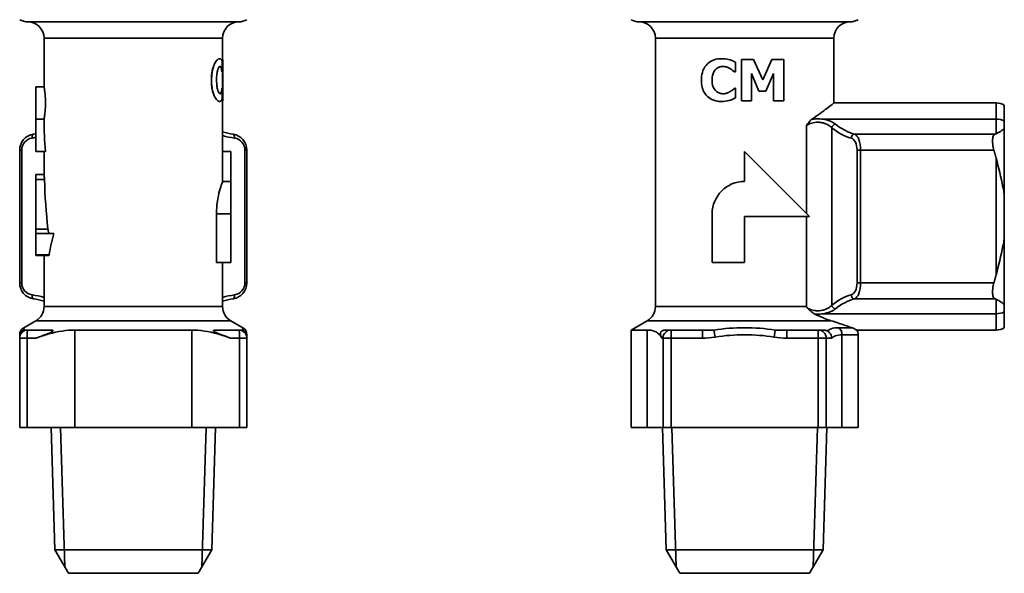
# Model space of a CAD drawing. Units: millimetres. Extents: x 68 to 213, y 39 to 174.
# Drawn here: x 152 to 213, y 76 to 110 of the extents above; entities that cross this region are included whole.
import ezdxf

# ---------------------------------------------------------------- set-up
doc = ezdxf.new("R2010")
doc.units = ezdxf.units.MM
doc.layers.add('Visible (ISO)', color=7, linetype='Continuous', lineweight=35)
doc.layers.add('Visible Narrow (ISO)', color=7, linetype='Continuous', lineweight=35)

msp = doc.modelspace()

# ---------------------------------------------------------------- linework, layer by layer
at = {"layer": 'Visible (ISO)'}
for p, q in [((153.46, 106.053), (153.46, 109.053)), ((164.46, 107.732), (164.46, 109.053)), ((191.126, 92.496), (191.126, 109.053)), ((202.126, 105.053), (202.126, 109.053)), ((164.284, 107.782), (164.273, 107.782)), ((164.441, 106.964), (164.441, 107.57)), ((164.467, 107.732), (164.457, 107.732)), ((164.457, 105.192), (164.457, 107.732)), ((164.467, 107.732), (164.47, 107.732)), ((164.467, 107.732), (164.467, 105.192)), ((164.47, 105.192), (164.47, 107.732)), ((196.063, 106.964), (196.063, 107.57)), ((196.44, 107.732), (197.175, 107.732)), ((196.44, 107.732), (196.44, 105.192)), ((197.175, 107.732), (197.739, 106.479)), ((197.739, 106.479), (198.298, 107.732)), ((198.298, 107.732), (199.033, 107.732)), ((199.033, 105.192), (199.033, 107.732)), ((164.435, 106.964), (164.424, 106.964)), ((164.441, 106.964), (164.435, 106.964)), ((196.063, 106.964), (195.999, 106.964)), ((197.041, 105.192), (197.041, 106.876)), ((197.502, 105.789), (197.041, 106.876)), ((198.399, 106.876), (197.938, 105.789)), ((198.399, 106.876), (198.399, 105.192)), ((153.46, 106.053), (152.96, 106.053)), ((152.96, 106.053), (152.96, 104.053)), ((164.399, 105.754), (164.389, 105.754)), ((164.435, 105.958), (164.425, 105.958)), ((164.435, 105.958), (164.441, 105.958)), ((164.441, 105.361), (164.441, 105.958)), ((196.005, 105.958), (196.063, 105.958)), ((196.063, 105.361), (196.063, 105.958)), ((197.938, 105.789), (197.502, 105.789)), ((164.283, 105.143), (164.273, 105.143)), ((164.467, 105.192), (164.457, 105.192)), ((164.46, 102.053), (164.46, 105.192)), ((164.47, 105.192), (164.467, 105.192)), ((197.041, 105.192), (196.44, 105.192)), ((199.033, 105.192), (198.399, 105.192)), ((212.126, 105.053), (202.126, 105.053)), ((212.626, 104.919), (212.626, 103.937)), ((153.46, 104.053), (152.96, 104.053)), ((152.96, 102.053), (152.96, 104.053)), ((212.626, 103.493), (212.626, 103.937)), ((212.626, 99.416), (212.626, 103.493)), ((151.96, 102.143), (151.96, 93.963)), ((153.552, 102.053), (152.96, 102.053)), ((153.46, 100.647), (153.46, 102.053)), ((164.46, 100.215), (164.46, 102.053)), ((164.46, 102.053), (164.96, 102.053)), ((164.96, 102.053), (164.96, 100.215)), ((165.96, 93.963), (165.96, 102.143)), ((200.626, 98.053), (196.626, 102.053)), ((196.626, 102.053), (196.626, 100.215)), ((152.96, 100.647), (152.96, 100.336)), ((153.46, 100.647), (152.96, 100.647)), ((153.485, 100.336), (152.96, 100.336)), ((152.96, 97.281), (152.96, 100.336)), ((164.46, 100.215), (164.96, 100.215)), ((164.96, 98.215), (164.96, 100.215)), ((212.626, 96.69), (212.626, 99.416)), ((164.084, 95.215), (164.084, 98.215)), ((164.96, 98.215), (164.96, 95.215)), ((194.626, 98.215), (194.626, 95.215)), ((196.626, 95.215), (196.626, 98.053)), ((196.626, 98.053), (200.626, 98.053)), ((152.96, 97.002), (152.96, 97.281)), ((154.065, 97.002), (152.96, 97.002)), ((152.96, 95.686), (152.96, 97.002)), ((212.626, 92.613), (212.626, 96.69)), ((152.96, 95.686), (152.96, 95.647)), ((153.746, 95.647), (152.96, 95.647)), ((153.46, 92.496), (153.46, 95.647)), ((164.084, 95.215), (164.96, 95.215)), ((164.46, 92.496), (164.46, 95.215)), ((194.626, 95.215), (196.626, 95.215)), ((212.626, 92.17), (212.626, 92.613)), ((152.96, 91.63), (152.21, 91.197)), ((164.96, 91.63), (165.71, 91.197)), ((190.626, 91.63), (189.626, 91.053)), ((212.626, 92.17), (212.626, 91.187)), ((152.46, 91.053), (152.22, 91.053)), ((153.869, 91.053), (152.46, 91.053)), ((162.569, 91.053), (155.352, 91.053)), ((165.46, 91.053), (164.052, 91.053)), ((165.701, 91.053), (165.46, 91.053)), ((190.628, 91.053), (189.626, 91.053)), ((189.626, 85.053), (189.626, 91.053)), ((192.095, 91.053), (191.822, 91.053)), ((194.028, 91.053), (192.095, 91.053)), ((194.739, 91.053), (194.028, 91.053)), ((199.224, 91.053), (198.514, 91.053)), ((201.157, 91.053), (199.224, 91.053)), ((201.43, 91.053), (201.157, 91.053)), ((212.126, 91.053), (203.534, 91.053)), ((151.96, 90.553), (151.96, 85.053)), ((165.96, 85.053), (165.96, 90.553)), ((203.626, 85.053), (203.626, 90.764)), ((152.413, 85.053), (151.96, 85.053)), ((152.413, 85.053), (155.352, 85.053)), ((154.129, 77.492), (153.893, 85.053)), ((162.569, 85.053), (155.352, 85.053)), ((162.569, 85.053), (165.508, 85.053)), ((163.791, 77.492), (164.027, 85.053)), ((165.96, 85.053), (165.508, 85.053)), ((190.628, 85.053), (189.626, 85.053)), ((190.628, 85.053), (191.597, 85.053)), ((191.795, 77.492), (191.559, 85.053)), ((192.095, 85.053), (191.597, 85.053)), ((192.095, 85.053), (201.157, 85.053)), ((201.655, 85.053), (201.157, 85.053)), ((201.457, 77.492), (201.693, 85.053)), ((201.655, 85.053), (202.624, 85.053)), ((203.626, 85.053), (202.624, 85.053)), ((163.791, 77.492), (154.129, 77.492)), ((154.96, 76.053), (154.129, 77.492)), ((162.96, 76.053), (163.791, 77.492)), ((201.457, 77.492), (191.795, 77.492)), ((192.626, 76.053), (191.795, 77.492)), ((200.626, 76.053), (201.457, 77.492)), ((154.96, 76.053), (162.96, 76.053)), ((192.626, 76.053), (200.626, 76.053))]:
    msp.add_line(p, q, dxfattribs=at)
for centre, radius, start, end in [((152.46, 111.053), 1, 240, 270), ((152.46, 109.053), 1, 0, 90), ((165.46, 109.053), 1, 90, 180), ((165.46, 111.053), 1, 270, 300), ((190.126, 111.053), 1, 240, 270), ((190.126, 109.053), 1, 0, 90), ((203.126, 109.053), 1, 90, 180), ((203.126, 111.053), 1, 270, 300), ((212.126, 104.053), 1, 60, 90), ((151.744, 110.05), 7, 278.74779, 280.00951), ((166.177, 110.05), 7, 255.80397, 261.25221), ((152.96, 102.143), 1, 98.74779, 180), ((164.96, 102.143), 1, 0, 81.25221), ((196.626, 98.215), 2, 90, 180), ((152.96, 93.963), 1, 180, 261.25221), ((164.96, 93.963), 1, 278.74779, 0), ((151.744, 86.056), 7, 75.80397, 81.25221), ((166.177, 86.056), 7, 98.74779, 104.19603), ((152.46, 92.496), 1, 300, 0), ((165.46, 92.496), 1, 180, 240), ((190.126, 92.496), 1, 300, 0), ((152.46, 90.764), 0.5, 120, 180), ((152.46, 90.553), 0.5, 90, 180), ((165.46, 90.553), 0.5, 0, 90), ((165.46, 90.764), 0.5, 0, 60), ((203.126, 90.764), 0.5, 0, 35.26439), ((212.126, 92.053), 1, 270, 300)]:
    msp.add_arc(centre, radius, start, end, dxfattribs=at)
for centre, major_axis, ratio, start_param, end_param in [((158.96, 104.053), (0, -11), 0.5, 4.712389, 4.895224), ((158.96, 101.786), (0, -15.378), 0.357659, 4.806814, 5.009642), ((158.96, 92.224), (0, 10.485), 0.524567, 1.09763, 1.234324)]:
    msp.add_ellipse(centre, major_axis=major_axis, ratio=ratio, start_param=start_param, end_param=end_param, dxfattribs=at)
for points, knots in [([(163.771, 106.46), (163.771, 106.573), (163.775, 106.685), (163.803, 106.957), (163.833, 107.107), (163.911, 107.358), (163.956, 107.46), (164.047, 107.622), (164.093, 107.681), (164.188, 107.764), (164.234, 107.782), (164.273, 107.782)], [0, 0, 0, 0, 0.0337095, 0.0337095, 0.0833592, 0.0833592, 0.1256491, 0.1256491, 0.1675957, 0.1675957, 0.2138355, 0.2138355, 0.2138355, 0.2138355]), ([(164.284, 107.782), (164.242, 107.782), (164.193, 107.761), (164.092, 107.667), (164.041, 107.599), (163.956, 107.434), (163.906, 107.324), (163.824, 107.015), (163.8, 106.854), (163.784, 106.61), (163.782, 106.535), (163.782, 106.46)], [-0.2814794, -0.2814794, -0.2814794, -0.2814794, -0.2028309, -0.2028309, -0.1297008, -0.1297008, -0.0737816, -0.0737816, -0.0224644, -0.0224644, 0, 0, 0, 0]), ([(164.393, 107.718), (164.357, 107.773), (164.315, 107.779), (164.295, 107.781), (164.289, 107.782), (164.284, 107.782)], [-0.02402155, -0.02402155, -0.02402155, -0.02402155, -0.00648971, -0.00648971, 0, 0, 0, 0]), ([(164.441, 107.57), (164.436, 107.599), (164.42, 107.662), (164.398, 107.71), (164.396, 107.714), (164.393, 107.718)], [-0.04509562, -0.04509562, -0.04509562, -0.04509562, -0.00408401, -0.00408401, 0, 0, 0, 0]), ([(195.205, 107.782), (195.048, 107.782), (194.894, 107.761), (194.613, 107.667), (194.491, 107.599), (194.3, 107.434), (194.196, 107.324), (194.036, 107.015), (193.992, 106.854), (193.963, 106.61), (193.959, 106.535), (193.959, 106.46)], [-0.2814794, -0.2814794, -0.2814794, -0.2814794, -0.2028309, -0.2028309, -0.1297008, -0.1297008, -0.0737816, -0.0737816, -0.0224644, -0.0224644, 0, 0, 0, 0]), ([(195.709, 107.718), (195.496, 107.773), (195.324, 107.779), (195.247, 107.781), (195.226, 107.782), (195.205, 107.782)], [-0.02402155, -0.02402155, -0.02402155, -0.02402155, -0.00648971, -0.00648971, 0, 0, 0, 0]), ([(196.063, 107.57), (196.006, 107.599), (195.875, 107.662), (195.735, 107.71), (195.722, 107.714), (195.709, 107.718)], [-0.04509562, -0.04509562, -0.04509562, -0.04509562, -0.00408401, -0.00408401, 0, 0, 0, 0]), ([(164.091, 106.458), (164.091, 106.59), (164.098, 106.725), (164.123, 106.906), (164.137, 106.992), (164.162, 107.082), (164.166, 107.097), (164.171, 107.111)], [-0.09750209, -0.09750209, -0.09750209, -0.09750209, -0.03540439, -0.03540439, -0.00593009, -0.00593009, 0, 0, 0, 0]), ([(164.171, 107.111), (164.19, 107.169), (164.211, 107.22), (164.248, 107.273), (164.27, 107.297), (164.3, 107.306), (164.305, 107.306), (164.31, 107.306)], [-0.08559857, -0.08559857, -0.08559857, -0.08559857, -0.03672816, -0.03672816, -0.00599266, -0.00599266, 0, 0, 0, 0]), ([(164.386, 107.174), (164.379, 107.201), (164.371, 107.224), (164.349, 107.272), (164.339, 107.284), (164.327, 107.298), (164.316, 107.305), (164.304, 107.306)], [0, 0, 0, 0, 0.0151345, 0.0151345, 0.0370753, 0.0370753, 0.138426, 0.138426, 0.138426, 0.138426]), ([(164.31, 107.306), (164.326, 107.306), (164.342, 107.297), (164.364, 107.263), (164.377, 107.237), (164.391, 107.19), (164.394, 107.183), (164.396, 107.174)], [-0.0679549, -0.0679549, -0.0679549, -0.0679549, -0.02912399, -0.02912399, -0.00463162, -0.00463162, 0, 0, 0, 0]), ([(164.424, 106.964), (164.421, 106.99), (164.417, 107.016), (164.407, 107.079), (164.4, 107.123), (164.386, 107.174)], [0, 0, 0, 0, 0.0114903, 0.0114903, 0.02960308, 0.02960308, 0.02960308, 0.02960308]), ([(164.396, 107.174), (164.403, 107.148), (164.416, 107.099), (164.433, 106.977), (164.434, 106.971), (164.435, 106.964)], [-0.05665377, -0.05665377, -0.05665377, -0.05665377, -0.00289199, -0.00289199, 0, 0, 0, 0]), ([(194.618, 106.458), (194.618, 106.59), (194.634, 106.725), (194.7, 106.906), (194.737, 106.992), (194.808, 107.082), (194.821, 107.097), (194.834, 107.111)], [-0.09750209, -0.09750209, -0.09750209, -0.09750209, -0.03540439, -0.03540439, -0.00593009, -0.00593009, 0, 0, 0, 0]), ([(194.834, 107.111), (194.891, 107.169), (194.955, 107.22), (195.075, 107.273), (195.149, 107.297), (195.267, 107.306), (195.286, 107.306), (195.306, 107.306)], [-0.08559857, -0.08559857, -0.08559857, -0.08559857, -0.03672816, -0.03672816, -0.00599266, -0.00599266, 0, 0, 0, 0]), ([(195.306, 107.306), (195.373, 107.306), (195.44, 107.297), (195.547, 107.263), (195.614, 107.237), (195.697, 107.19), (195.71, 107.183), (195.723, 107.174)], [-0.0679549, -0.0679549, -0.0679549, -0.0679549, -0.02912399, -0.02912399, -0.00463162, -0.00463162, 0, 0, 0, 0]), ([(195.723, 107.174), (195.768, 107.148), (195.842, 107.099), (195.985, 106.977), (195.992, 106.971), (195.999, 106.964)], [-0.05665377, -0.05665377, -0.05665377, -0.05665377, -0.00289199, -0.00289199, 0, 0, 0, 0]), ([(164.273, 105.143), (164.228, 105.143), (164.175, 105.165), (164.064, 105.271), (164.009, 105.349), (163.912, 105.55), (163.872, 105.66), (163.814, 105.9), (163.795, 106.02), (163.775, 106.249), (163.771, 106.355), (163.771, 106.46)], [0, 0, 0, 0, 0.052152, 0.052152, 0.1012255, 0.1012255, 0.1444843, 0.1444843, 0.1825948, 0.1825948, 0.2142969, 0.2142969, 0.2142969, 0.2142969]), ([(163.782, 106.46), (163.782, 106.309), (163.79, 106.158), (163.83, 105.87), (163.86, 105.739), (163.944, 105.495), (163.995, 105.395), (164.104, 105.234), (164.163, 105.182), (164.24, 105.148), (164.262, 105.143), (164.283, 105.143)], [-0.2053619, -0.2053619, -0.2053619, -0.2053619, -0.1633638, -0.1633638, -0.1220798, -0.1220798, -0.0775298, -0.0775298, -0.0243852, -0.0243852, 0, 0, 0, 0]), ([(164.175, 105.799), (164.164, 105.83), (164.154, 105.864), (164.136, 105.94), (164.128, 105.983), (164.11, 106.095), (164.096, 106.197), (164.092, 106.395), (164.091, 106.427), (164.091, 106.458)], [-0.1233607, -0.1233607, -0.1233607, -0.1233607, -0.0926876, -0.0926876, -0.0596489, -0.0596489, -0.0094158, -0.0094158, 0, 0, 0, 0]), ([(193.959, 106.46), (193.959, 106.309), (193.974, 106.158), (194.047, 105.87), (194.104, 105.739), (194.273, 105.495), (194.384, 105.395), (194.644, 105.234), (194.802, 105.182), (195.046, 105.148), (195.124, 105.143), (195.203, 105.143)], [-0.2053619, -0.2053619, -0.2053619, -0.2053619, -0.1633638, -0.1633638, -0.1220798, -0.1220798, -0.0775298, -0.0775298, -0.0243852, -0.0243852, 0, 0, 0, 0]), ([(194.847, 105.799), (194.815, 105.83), (194.787, 105.864), (194.736, 105.94), (194.713, 105.983), (194.665, 106.095), (194.631, 106.197), (194.619, 106.395), (194.618, 106.427), (194.618, 106.458)], [-0.1233607, -0.1233607, -0.1233607, -0.1233607, -0.0926876, -0.0926876, -0.0596489, -0.0596489, -0.0094158, -0.0094158, 0, 0, 0, 0]), ([(153.46, 106.053), (153.46, 106.053), (153.465, 106.028), (153.482, 105.926), (153.494, 105.849), (153.517, 105.672), (153.53, 105.559), (153.547, 105.313), (153.552, 105.179), (153.552, 105.053), (153.552, 104.927), (153.547, 104.793), (153.53, 104.547), (153.517, 104.435), (153.494, 104.257), (153.482, 104.18), (153.465, 104.078), (153.46, 104.053), (153.46, 104.053)], [-0.1510364, -0.1510364, -0.1510364, -0.1510364, -0.113278, -0.113278, -0.0755196, -0.0755196, -0.0377598, -0.0377598, 0, 0, 0, 0.0377598, 0.0377598, 0.0755196, 0.0755196, 0.113278, 0.113278, 0.1510364, 0.1510364, 0.1510364, 0.1510364]), ([(164.311, 105.618), (164.292, 105.618), (164.273, 105.63), (164.237, 105.669), (164.215, 105.697), (164.184, 105.773), (164.18, 105.786), (164.175, 105.799)], [-0.07917229, -0.07917229, -0.07917229, -0.07917229, -0.03724204, -0.03724204, -0.0058691, -0.0058691, 0, 0, 0, 0]), ([(164.306, 105.619), (164.314, 105.62), (164.322, 105.623), (164.342, 105.64), (164.351, 105.655), (164.368, 105.687), (164.379, 105.717), (164.389, 105.754)], [0.00218708, 0.00218708, 0.00218708, 0.00218708, 0.01292312, 0.01292312, 0.03075429, 0.03075429, 0.08166386, 0.08166386, 0.08166386, 0.08166386]), ([(164.399, 105.754), (164.39, 105.72), (164.38, 105.692), (164.36, 105.651), (164.346, 105.627), (164.319, 105.619), (164.315, 105.618), (164.311, 105.618)], [-0.06927741, -0.06927741, -0.06927741, -0.06927741, -0.0344712, -0.0344712, -0.00549252, -0.00549252, 0, 0, 0, 0]), ([(164.389, 105.754), (164.393, 105.771), (164.398, 105.79), (164.407, 105.834), (164.41, 105.853), (164.417, 105.898), (164.421, 105.928), (164.425, 105.958)], [0, 0, 0, 0, 0.01016584, 0.01016584, 0.0231248, 0.0231248, 0.04681771, 0.04681771, 0.04681771, 0.04681771]), ([(164.435, 105.958), (164.427, 105.893), (164.417, 105.829), (164.403, 105.769), (164.401, 105.762), (164.399, 105.754)], [-0.03353369, -0.03353369, -0.03353369, -0.03353369, -0.00434438, -0.00434438, 0, 0, 0, 0]), ([(195.31, 105.618), (195.235, 105.618), (195.163, 105.63), (195.039, 105.669), (194.967, 105.697), (194.874, 105.773), (194.86, 105.786), (194.847, 105.799)], [-0.07917229, -0.07917229, -0.07917229, -0.07917229, -0.03724204, -0.03724204, -0.0058691, -0.0058691, 0, 0, 0, 0]), ([(195.742, 105.754), (195.69, 105.72), (195.631, 105.692), (195.526, 105.651), (195.457, 105.627), (195.345, 105.619), (195.327, 105.618), (195.31, 105.618)], [-0.06927741, -0.06927741, -0.06927741, -0.06927741, -0.0344712, -0.0344712, -0.00549252, -0.00549252, 0, 0, 0, 0]), ([(196.005, 105.958), (195.934, 105.893), (195.86, 105.829), (195.767, 105.769), (195.754, 105.762), (195.742, 105.754)], [-0.03353369, -0.03353369, -0.03353369, -0.03353369, -0.00434438, -0.00434438, 0, 0, 0, 0]), ([(164.283, 105.143), (164.333, 105.143), (164.358, 105.159), (164.388, 105.207), (164.391, 105.212), (164.394, 105.217)], [-0.05241224, -0.05241224, -0.05241224, -0.05241224, -0.00542139, -0.00542139, 0, 0, 0, 0]), ([(164.394, 105.217), (164.4, 105.227), (164.417, 105.255), (164.439, 105.351), (164.44, 105.356), (164.441, 105.361)], [-0.06849906, -0.06849906, -0.06849906, -0.06849906, -0.00352393, -0.00352393, 0, 0, 0, 0]), ([(195.203, 105.143), (195.388, 105.143), (195.511, 105.159), (195.677, 105.207), (195.694, 105.212), (195.711, 105.217)], [-0.05241224, -0.05241224, -0.05241224, -0.05241224, -0.00542139, -0.00542139, 0, 0, 0, 0]), ([(195.711, 105.217), (195.747, 105.227), (195.836, 105.255), (196.042, 105.351), (196.052, 105.356), (196.063, 105.361)], [-0.06849906, -0.06849906, -0.06849906, -0.06849906, -0.00352393, -0.00352393, 0, 0, 0, 0]), ([(200.777, 104.051), (201.137, 104.3), (201.455, 104.537), (201.974, 104.931), (202.126, 105.053), (202.126, 105.053)], [2.2599479, 2.2599479, 2.2599479, 2.2599479, 2.4362554, 2.4362554, 2.6543331, 2.6543331, 2.6543331, 2.6543331]), ([(200.44, 103.665), (200.441, 103.666), (200.441, 103.667), (200.499, 103.751), (200.56, 103.837), (200.669, 103.963), (200.719, 104.011), (200.771, 104.047)], [-0.00037637, -0.00037637, -0.00037637, -0.00037637, 0, 0, 0.03460358, 0.03460358, 0.06036847, 0.06036847, 0.06036847, 0.06036847]), ([(201.471, 104.051), (201.467, 104.052), (201.462, 104.053), (201.392, 104.061), (201.326, 104.067), (201.215, 104.072), (201.172, 104.073), (201.084, 104.073), (201.04, 104.071), (200.933, 104.066), (200.871, 104.061), (200.805, 104.053), (200.801, 104.052), (200.796, 104.051)], [-0.0013984, -0.0013984, -0.0013984, -0.0013984, 0, 0, 0.02019512, 0.02019512, 0.03321927, 0.03321927, 0.04647231, 0.04647231, 0.06539517, 0.06539517, 0.06679357, 0.06679357, 0.06679357, 0.06679357]), ([(212.126, 103.159), (212.246, 103.217), (212.361, 103.277), (212.521, 103.389), (212.579, 103.437), (212.626, 103.493)], [-0.1670376, -0.1670376, -0.1670376, -0.1670376, -0.0636331, -0.0636331, 0, 0, 0, 0]), ([(212.062, 103.131), (212.015, 103.113), (211.974, 103.069), (211.914, 102.927), (211.898, 102.823), (211.898, 102.589), (211.914, 102.449), (211.957, 102.251), (211.971, 102.197), (211.987, 102.143)], [0.3921481, 0.3921481, 0.3921481, 0.3921481, 0.4309116, 0.4309116, 0.4733743, 0.4733743, 0.5158369, 0.5158369, 0.5319449, 0.5319449, 0.5319449, 0.5319449]), ([(212.626, 99.416), (212.601, 99.565), (212.574, 99.714), (212.424, 100.475), (212.272, 101.085), (212.126, 101.641)], [2.4449348, 2.4449348, 2.4449348, 2.4449348, 2.4869034, 2.4869034, 2.6591911, 2.6591911, 2.6591911, 2.6591911]), ([(153.46, 100.647), (153.46, 100.647), (153.462, 100.633), (153.468, 100.578), (153.472, 100.535), (153.479, 100.444), (153.482, 100.393), (153.485, 100.336)], [0.24979203, 0.24979203, 0.24979203, 0.24979203, 0.27116002, 0.27116002, 0.29252802, 0.29252802, 0.31046384, 0.31046384, 0.31046384, 0.31046384]), ([(164.084, 98.215), (164.084, 98.469), (164.105, 98.737), (164.178, 99.229), (164.228, 99.453), (164.322, 99.805), (164.372, 99.959), (164.441, 100.164), (164.46, 100.215), (164.46, 100.215)], [0.6087908, 0.6087908, 0.6087908, 0.6087908, 0.6849152, 0.6849152, 0.7610396, 0.7610396, 0.8371129, 0.8371129, 0.9131862, 0.9131862, 0.9131862, 0.9131862]), ([(153.702, 97.281), (153.703, 97.269), (153.704, 97.257), (153.715, 97.176), (153.73, 97.114), (153.755, 97.043), (153.764, 97.021), (153.774, 97.002)], [0.19934715, 0.19934715, 0.19934715, 0.19934715, 0.20306255, 0.20306255, 0.2246544, 0.2246544, 0.23501212, 0.23501212, 0.23501212, 0.23501212]), ([(212.126, 94.465), (212.272, 95.021), (212.424, 95.631), (212.574, 96.392), (212.601, 96.541), (212.626, 96.69)], [1.9682073, 1.9682073, 1.9682073, 1.9682073, 2.1404951, 2.1404951, 2.1824637, 2.1824637, 2.1824637, 2.1824637]), ([(153.769, 95.686), (153.767, 95.679), (153.766, 95.673), (153.762, 95.661), (153.759, 95.656), (153.753, 95.649), (153.749, 95.647), (153.746, 95.647)], [0.003149277, 0.003149277, 0.003149277, 0.003149277, 0.005408029, 0.005408029, 0.008276722, 0.008276722, 0.011145415, 0.011145415, 0.011145415, 0.011145415]), ([(211.987, 93.963), (211.971, 93.909), (211.957, 93.855), (211.914, 93.657), (211.898, 93.517), (211.898, 93.283), (211.914, 93.179), (211.974, 93.037), (212.015, 92.994), (212.062, 92.975)], [0.4148036, 0.4148036, 0.4148036, 0.4148036, 0.4309116, 0.4309116, 0.4733743, 0.4733743, 0.5158369, 0.5158369, 0.5546004, 0.5546004, 0.5546004, 0.5546004]), ([(212.626, 92.613), (212.548, 92.704), (212.441, 92.778), (212.266, 92.878), (212.197, 92.913), (212.126, 92.947)], [-0.1665914, -0.1665914, -0.1665914, -0.1665914, -0.0618299, -0.0618299, 0, 0, 0, 0]), ([(200.505, 92.402), (200.484, 92.432), (200.463, 92.462), (200.442, 92.494), (200.441, 92.495), (200.44, 92.496)], [-0.01219108, -0.01219108, -0.01219108, -0.01219108, 0, 0, 0.00055616, 0.00055616, 0.00055616, 0.00055616]), ([(200.942, 92.04), (200.886, 92.069), (200.824, 92.109), (200.645, 92.247), (200.536, 92.36), (200.505, 92.402)], [0.00132577, 0.00132577, 0.00132577, 0.00132577, 0.02398072, 0.02398072, 0.06330238, 0.06330238, 0.06330238, 0.06330238]), ([(200.942, 92.04), (200.953, 92.04), (200.964, 92.039), (201.022, 92.035), (201.07, 92.034), (201.164, 92.033), (201.209, 92.034), (201.323, 92.039), (201.391, 92.045), (201.462, 92.054), (201.467, 92.054), (201.471, 92.055)], [0.01349171, 0.01349171, 0.01349171, 0.01349171, 0.01678937, 0.01678937, 0.0311872, 0.0311872, 0.04488012, 0.04488012, 0.06548442, 0.06548442, 0.066839, 0.066839, 0.066839, 0.066839]), ([(201.941, 91.63), (201.914, 91.639), (201.886, 91.648), (201.603, 91.743), (201.297, 91.868), (200.942, 92.04)], [-0.1680972, -0.1680972, -0.1680972, -0.1680972, -0.1519659, -0.1519659, -0.0041047, -0.0041047, -0.0041047, -0.0041047]), ([(201.941, 91.63), (202.271, 91.526), (202.574, 91.425), (202.965, 91.29), (203.106, 91.24), (203.226, 91.197)], [0.5413053, 0.5413053, 0.5413053, 0.5413053, 0.6574308, 0.6574308, 0.7261571, 0.7261571, 0.7261571, 0.7261571]), ([(153.869, 91.053), (153.905, 91.053), (153.935, 91.051), (153.978, 91.044), (153.996, 91.039), (154.014, 91.027), (154.019, 91.02), (154.02, 91.007), (154.018, 91), (154.007, 90.986), (154, 90.978), (153.977, 90.961), (153.961, 90.951), (153.914, 90.923), (153.877, 90.905), (153.769, 90.856), (153.668, 90.814), (153.363, 90.697), (153.174, 90.626), (152.977, 90.553)], [0.2047398, 0.2047398, 0.2047398, 0.2047398, 0.2295833, 0.2295833, 0.2496287, 0.2496287, 0.2629239, 0.2629239, 0.2729985, 0.2729985, 0.2831237, 0.2831237, 0.2974711, 0.2974711, 0.3246093, 0.3246093, 0.3734669, 0.3734669, 0.4225361, 0.4225361, 0.4225361, 0.4225361]), ([(155.352, 91.053), (154.868, 91.053), (154.315, 90.967), (153.495, 90.736), (153.234, 90.649), (152.977, 90.553)], [0.7587287, 0.7587287, 0.7587287, 0.7587287, 0.9280694, 0.9280694, 1.0064408, 1.0064408, 1.0064408, 1.0064408]), ([(164.944, 90.553), (164.687, 90.649), (164.426, 90.736), (163.605, 90.967), (163.052, 91.053), (162.569, 91.053)], [3.5294717, 3.5294717, 3.5294717, 3.5294717, 3.6078432, 3.6078432, 3.7771839, 3.7771839, 3.7771839, 3.7771839]), ([(164.944, 90.553), (164.621, 90.673), (164.259, 90.805), (164.028, 90.913), (163.993, 90.93), (163.949, 90.957), (163.933, 90.968), (163.913, 90.986), (163.907, 90.993), (163.9, 91.007), (163.9, 91.012), (163.904, 91.024), (163.91, 91.03), (163.933, 91.042), (163.956, 91.047), (164, 91.052), (164.024, 91.053), (164.052, 91.053)], [0.4212017, 0.4212017, 0.4212017, 0.4212017, 0.533619, 0.533619, 0.5549459, 0.5549459, 0.5674589, 0.5674589, 0.576602, 0.576602, 0.5854561, 0.5854561, 0.5975492, 0.5975492, 0.6202354, 0.6202354, 0.6400471, 0.6400471, 0.6400471, 0.6400471]), ([(191.52, 90.553), (191.474, 90.649), (191.412, 90.736), (191.166, 90.967), (190.919, 91.053), (190.628, 91.053)], [3.5294717, 3.5294717, 3.5294717, 3.5294717, 3.6078432, 3.6078432, 3.7771839, 3.7771839, 3.7771839, 3.7771839]), ([(191.52, 90.553), (191.462, 90.673), (191.416, 90.805), (191.451, 90.913), (191.459, 90.93), (191.481, 90.957), (191.492, 90.968), (191.516, 90.986), (191.528, 90.993), (191.554, 91.007), (191.567, 91.012), (191.601, 91.024), (191.62, 91.03), (191.673, 91.042), (191.708, 91.047), (191.765, 91.052), (191.793, 91.053), (191.822, 91.053)], [0.4212017, 0.4212017, 0.4212017, 0.4212017, 0.533619, 0.533619, 0.5549459, 0.5549459, 0.5674589, 0.5674589, 0.576602, 0.576602, 0.5854561, 0.5854561, 0.5975492, 0.5975492, 0.6202354, 0.6202354, 0.6400471, 0.6400471, 0.6400471, 0.6400471]), ([(201.43, 91.053), (201.468, 91.053), (201.505, 91.051), (201.566, 91.044), (201.596, 91.039), (201.644, 91.027), (201.664, 91.02), (201.694, 91.008), (201.703, 91.004), (201.712, 90.999)], [0.20473978, 0.20473978, 0.20473978, 0.20473978, 0.22958332, 0.22958332, 0.24962868, 0.24962868, 0.26292386, 0.26292386, 0.2699641, 0.2699641, 0.2699641, 0.2699641]), ([(201.99, 90.553), (201.99, 90.554), (201.99, 90.555), (201.987, 90.615), (201.974, 90.674), (201.93, 90.785), (201.9, 90.836), (201.819, 90.93), (201.768, 90.97), (201.712, 90.999)], [-0.00025883, -0.00025883, -0.00025883, -0.00025883, 0, 0, 0.01794548, 0.01794548, 0.03581438, 0.03581438, 0.0553102, 0.0553102, 0.0553102, 0.0553102]), ([(203.534, 91.053), (203.534, 91.053), (203.533, 91.054), (203.526, 91.058), (203.517, 91.063), (203.48, 91.084), (203.444, 91.104), (203.344, 91.151), (203.287, 91.176), (203.226, 91.197)], [0, 0, 0, 0, 0.0164876, 0.0164876, 0.050641, 0.050641, 0.1056605, 0.1056605, 0.1572409, 0.1572409, 0.1572409, 0.1572409])]:
    msp.add_open_spline(points, degree=3, knots=knots, dxfattribs=at)
for points in [[(200.771, 104.047), (200.773, 104.049), (200.775, 104.05), (200.777, 104.051)], [(212.126, 103.159), (212.105, 103.149), (212.084, 103.14), (212.062, 103.131)], [(212.062, 92.975), (212.084, 92.966), (212.105, 92.957), (212.126, 92.947)], [(151.96, 90.761), (151.96, 90.761), (151.96, 90.714), (151.96, 90.62)], [(151.96, 90.62), (151.96, 90.58), (151.96, 90.553), (151.96, 90.553)], [(165.96, 90.62), (165.96, 90.714), (165.96, 90.761), (165.96, 90.761)], [(165.96, 90.553), (165.96, 90.553), (165.96, 90.58), (165.96, 90.62)]]:
    msp.add_open_spline(points, degree=3, dxfattribs=at)
for points, weights in [([(212.126, 101.641), (212.061, 101.888), (211.987, 102.143)], [1, 1.00118677632, 1.00138640765]), ([(211.987, 93.963), (212.061, 94.218), (212.126, 94.465)], [1.00138640765, 1.00118677632, 1])]:
    msp.add_rational_spline(points, weights, degree=2, dxfattribs=at)
at = {"layer": 'Visible Narrow (ISO)'}
for p, q in [((152.46, 110.053), (165.46, 110.053)), ((190.126, 110.053), (203.126, 110.053)), ((164.46, 109.053), (153.46, 109.053)), ((202.126, 109.053), (191.126, 109.053)), ((164.396, 107.174), (164.386, 107.174)), ((163.782, 106.46), (163.771, 106.46)), ((212.126, 104.051), (212.126, 105.053)), ((200.796, 104.051), (200.777, 104.051)), ((212.126, 104.051), (201.471, 104.051)), ((212.126, 104.051), (212.126, 103.159)), ((200.44, 98.239), (200.44, 103.665)), ((202, 92.582), (202, 103.524)), ((212.062, 103.131), (203.403, 103.131)), ((152.085, 102.143), (151.96, 102.143)), ((152.085, 93.963), (152.085, 102.143)), ((165.835, 102.143), (165.96, 102.143)), ((165.835, 102.143), (165.835, 93.963)), ((203.554, 102.143), (203.77, 102.143)), ((203.554, 102.143), (203.554, 93.963)), ((203.77, 102.143), (211.987, 102.143)), ((203.77, 93.963), (203.77, 102.143)), ((212.126, 101.641), (212.126, 94.465)), ((164.084, 98.215), (164.96, 98.215)), ((200.44, 92.496), (200.44, 98.053)), ((153.702, 97.281), (152.96, 97.281)), ((153.769, 95.686), (152.96, 95.686)), ((152.085, 93.963), (151.96, 93.963)), ((165.835, 93.963), (165.96, 93.963)), ((203.554, 93.963), (203.77, 93.963)), ((211.987, 93.963), (203.77, 93.963)), ((203.403, 92.975), (212.062, 92.975)), ((212.126, 92.947), (212.126, 92.055)), ((153.46, 92.496), (164.46, 92.496)), ((191.126, 92.496), (200.44, 92.496)), ((164.96, 91.63), (152.96, 91.63)), ((201.941, 91.63), (190.626, 91.63)), ((201.471, 92.055), (212.126, 92.055)), ((212.126, 91.053), (212.126, 92.055)), ((155.352, 85.053), (155.352, 91.053)), ((162.569, 91.053), (162.569, 85.053)), ((190.628, 91.053), (190.628, 85.053)), ((192.095, 91.053), (192.095, 90.553)), ((194.028, 91.053), (194.028, 90.553)), ((194.739, 91.053), (194.806, 90.62)), ((198.446, 90.62), (198.514, 91.053)), ((199.224, 90.553), (199.224, 91.053)), ((201.157, 90.553), (201.157, 91.053)), ((202.41, 91.197), (203.226, 91.197)), ((152.413, 90.553), (151.96, 90.553)), ((152.413, 85.053), (152.413, 90.553)), ((152.413, 90.553), (152.977, 90.553)), ((164.944, 90.553), (165.508, 90.553)), ((165.508, 90.553), (165.508, 85.053)), ((165.96, 90.553), (165.508, 90.553)), ((191.52, 90.553), (191.597, 90.553)), ((191.597, 90.553), (191.597, 85.053)), ((192.095, 90.553), (191.597, 90.553)), ((192.095, 85.053), (192.095, 90.553)), ((192.095, 90.553), (194.028, 90.553)), ((199.224, 90.553), (201.157, 90.553)), ((201.157, 90.553), (201.157, 85.053)), ((201.655, 90.553), (201.157, 90.553)), ((201.655, 85.053), (201.655, 90.553)), ((201.655, 90.553), (201.99, 90.553)), ((202.624, 85.053), (202.624, 90.764)), ((203.626, 90.764), (202.624, 90.764)), ((154.474, 85.053), (154.744, 76.428)), ((163.177, 76.428), (163.446, 85.053)), ((192.14, 85.053), (192.41, 76.428)), ((200.842, 76.428), (201.112, 85.053))]:
    msp.add_line(p, q, dxfattribs=at)
for centre, radius, start, end in [((152.835, 102.143), 0.75, 98.74779, 180), ((151.619, 110.05), 7.25, 278.74779, 280.6646), ((166.302, 110.05), 7.25, 255.28418, 261.25221), ((165.085, 102.143), 0.75, 0, 81.25221), ((152.835, 93.963), 0.75, 180, 261.25221), ((165.085, 93.963), 0.75, 278.74779, 0), ((151.619, 86.056), 7.25, 75.28418, 81.25221), ((166.302, 86.056), 7.25, 98.74779, 104.71582)]:
    msp.add_arc(centre, radius, start, end, dxfattribs=at)
for centre, major_axis, ratio, start_param, end_param in [((202.216, 103.524), (-0.161, -0.192), 0.798696, 3.951206, 5.302407), ((204.04, 110.05), (0, 7), 0.59797, 2.690812, 2.988915), ((212.126, 103.195), (1, 0), 0.856903, 1.047198, 1.570796), ((203.823, 110.05), (0, -7.25), 0.57735, 5.832405, 6.130508), ((152.846, 102.884), (-0.038, 0.247), 0.495619, 0, 1.49468), ((165.074, 102.884), (0.038, 0.247), 0.495619, 4.788505, 6.283185), ((203.403, 102.884), (0.064, 0.242), 0.858437, 0.301035, 1.795715), ((203.121, 102.143), (0, -0.75), 0.57735, 1.570796, 2.988915), ((203.337, 102.143), (0, 1), 0.433013, 4.712389, 6.130508), ((203.121, 93.963), (0, -0.75), 0.57735, 0.152678, 1.570796), ((203.337, 93.963), (0, 1), 0.433013, 3.29427, 4.712389), ((152.846, 93.222), (-0.038, -0.247), 0.495619, 4.788505, 6.283185), ((165.074, 93.222), (0.038, -0.247), 0.495619, 0, 1.49468), ((203.823, 86.056), (0, -7.25), 0.57735, 3.29427, 3.592373), ((204.04, 86.056), (0, 7), 0.59797, 0.152678, 0.450781), ((203.403, 93.222), (0.064, -0.242), 0.858437, 4.48747, 5.98215), ((202.216, 92.582), (-0.161, 0.192), 0.798696, 0.980778, 2.331979), ((212.126, 92.912), (-1, 0), 0.856903, 1.570796, 2.094395), ((152.46, 90.62), (-0.5, 0), 0.988099, 5.214733, 6.283185), ((152.46, 90.553), (0, 0.5), 0.095558, 0, 1.570796), ((165.46, 90.553), (0, 0.5), 0.095558, 4.712389, 6.283185), ((165.46, 90.62), (0.5, 0), 0.988099, 0, 1.068452), ((192.095, 90.553), (0, 0.5), 0.995424, 0, 1.570796), ((201.157, 90.553), (0, 0.5), 0.995424, 4.712389, 6.283185), ((202.196, 90.764), (0, -0.5), 0.856903, 1.570796, 2.617994)]:
    msp.add_ellipse(centre, major_axis=major_axis, ratio=ratio, start_param=start_param, end_param=end_param, dxfattribs=at)
for points, knots in [([(200.44, 103.665), (200.53, 103.723), (200.637, 103.774), (200.879, 103.847), (201.016, 103.867), (201.238, 103.864), (201.323, 103.854), (201.404, 103.837), (201.479, 103.821), (201.551, 103.799), (201.717, 103.733), (201.806, 103.683), (201.925, 103.595), (201.966, 103.56), (202, 103.524)], [-0.2346529, -0.2346529, -0.2346529, -0.2346529, -0.1850752, -0.1850752, -0.1339076, -0.1339076, -0.1019279, -0.1019279, -0.1019279, -0.0722472, -0.0722472, -0.0277874, -0.0277874, 0, 0, 0, 0]), ([(202.216, 103.749), (202.174, 103.784), (202.123, 103.818), (201.974, 103.902), (201.863, 103.95), (201.655, 104.015), (201.565, 104.036), (201.471, 104.051)], [0, 0, 0, 0, 0.0277874, 0.0277874, 0.0722472, 0.0722472, 0.1019279, 0.1019279, 0.1019279, 0.1019279]), ([(202, 92.582), (201.967, 92.548), (201.929, 92.514), (201.816, 92.43), (201.733, 92.382), (201.567, 92.312), (201.487, 92.287), (201.404, 92.269), (201.35, 92.258), (201.295, 92.25), (201.15, 92.238), (201.059, 92.24), (200.856, 92.265), (200.746, 92.295), (200.597, 92.355), (200.549, 92.378), (200.505, 92.402)], [0, 0, 0, 0, 0.0265252, 0.0265252, 0.0689656, 0.0689656, 0.1019287, 0.1019287, 0.1019287, 0.1230117, 0.1230117, 0.1567444, 0.1567444, 0.200597, 0.200597, 0.2231384, 0.2231384, 0.2231384, 0.2231384]), ([(201.471, 92.055), (201.576, 92.072), (201.675, 92.096), (201.883, 92.164), (201.987, 92.21), (202.128, 92.292), (202.175, 92.324), (202.216, 92.357)], [-0.1019287, -0.1019287, -0.1019287, -0.1019287, -0.0689656, -0.0689656, -0.0265252, -0.0265252, 0, 0, 0, 0]), ([(202.41, 91.197), (202.245, 91.197), (202.095, 91.173), (201.871, 91.095), (201.787, 91.052), (201.712, 90.999)], [0, 0, 0, 0, 0.0926363, 0.0926363, 0.158509, 0.158509, 0.158509, 0.158509]), ([(201.99, 90.553), (202.059, 90.611), (202.138, 90.659), (202.343, 90.74), (202.476, 90.764), (202.624, 90.764)], [-0.1639854, -0.1639854, -0.1639854, -0.1639854, -0.0926363, -0.0926363, 0, 0, 0, 0])]:
    msp.add_open_spline(points, degree=3, knots=knots, dxfattribs=at)
for points in [[(200.796, 104.051), (200.788, 104.05), (200.779, 104.049), (200.771, 104.047)], [(152.22, 91.053), (152.214, 91.147), (152.211, 91.194), (152.211, 91.194)], [(165.71, 91.194), (165.71, 91.194), (165.707, 91.147), (165.701, 91.053)], [(198.514, 91.053), (197.269, 91.24), (195.984, 91.241), (194.739, 91.053)], [(194.028, 90.553), (194.289, 90.553), (194.548, 90.58), (194.806, 90.62)], [(194.806, 90.62), (196.01, 90.808), (197.243, 90.807), (198.446, 90.62)], [(198.446, 90.62), (198.704, 90.58), (198.963, 90.553), (199.224, 90.553)]]:
    msp.add_open_spline(points, degree=3, dxfattribs=at)

doc.saveas('drawing.dxf')
